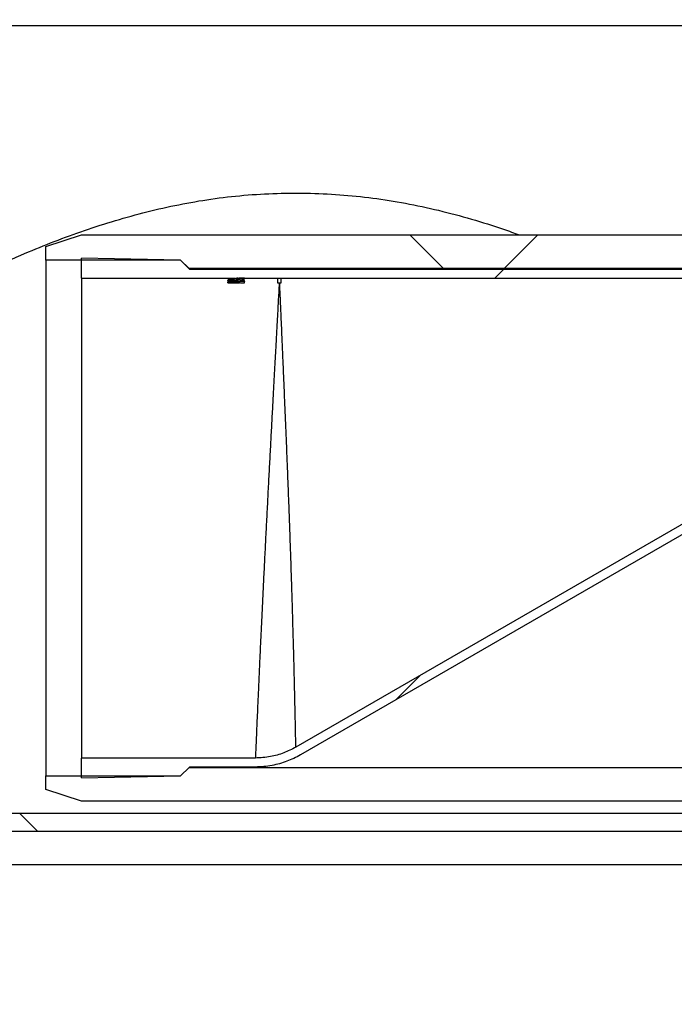
# Model space of a CAD drawing. Units: millimetres. Extents: x 8 to 201, y 4 to 288.
# Drawn here: x 155 to 164, y 98 to 112 of the extents above; entities that cross this region are included whole.
import ezdxf

# ---------------------------------------------------------------- set-up
doc = ezdxf.new("R2010")
doc.units = ezdxf.units.MM
doc.styles.add('SLDTEXTSTYLE1', font='TXT', dxfattribs={"width": 0.75})
doc.dimstyles.new('SLDDIMSTYLE0', dxfattribs={"dimtxt": 2.116667, "dimasz": 2.64, "dimexe": 0, "dimexo": 0.0625, "dimgap": 0.529167, "dimtad": 1, "dimlfac": 40, "dimrnd": 1e-09, "dimzin": 12, "dimdsep": 46, "dimtxsty": 'SLDTEXTSTYLE1', "dimsah": 1, "dimcen": 0.09, "dimadec": 0, "dimazin": 3, "dimtfac": 1, "dimtofl": 0, "dimtmove": 0, "dimatfit": 3, "dimfxl": 0, "dimfrac": 2, "dimtolj": 1, "dimtzin": 12, "dimarcsym": 0})
pattern_1 = [(45, (0, 0), (-6.7352, 6.7352), []), (135, (0, 0), (-6.7352, -6.7352), [])]

# ---------------------------------------------------------------- blocks, each defined once
blk = doc.blocks.new('_D_13')
at = {"color": 7, "linetype": 'Continuous', "lineweight": 0}
for p, q in [((138.401, 109.126), (138.401, 165.403)), ((177.201, 109.628), (177.201, 165.403)), ((138.401, 164.403), (177.201, 164.403))]:
    blk.add_line(p, q, dxfattribs=at)
at = {"color": 7, "linetype": 'Continuous', "lineweight": 18}
for points in [[(138.401, 164.403), (141.041, 163.995), (141.041, 164.811)], [(177.201, 164.403), (174.561, 164.811), (174.561, 163.995)]]:
    blk.add_solid(points, dxfattribs=at)
at = {"color": 7, "linetype": 'Continuous', "lineweight": 18, "insert": (158.808, 167.132), "char_height": 2.1167, "attachment_point": 1, "style": 'SLDTEXTSTYLE1'}
blk.add_mtext('1552', dxfattribs=at)

msp = doc.modelspace()

# ---------------------------------------------------------------- hatches: boundary and pattern name
at = {"linetype": 'Continuous', "lineweight": 18}
h = msp.add_hatch(dxfattribs=at)
h.set_pattern_fill('DIN 128 Plastic', style=0, pattern_type=2)
h.set_pattern_definition(pattern_1)
h.paths.add_polyline_path([(156.19892, 108.66005), (155.69892, 108.49759), (155.69892, 108.31005), (157.57392, 108.31005), (157.69142, 108.19255), (170.69892, 108.19255), (170.69892, 108.49759), (170.19892, 108.66005)], flags=0)
h = msp.add_hatch(dxfattribs=at)
h.set_pattern_fill('ANSI34', angle=3e-322, style=0)
edge = h.paths.add_edge_path(flags=0)
edge.add_line((156.19892, 101.11005), (157.57392, 101.13505))
edge.add_line((157.57392, 101.13505), (157.69892, 101.26005))
edge.add_line((157.69892, 101.26005), (158.61398, 101.26005))
edge.add_spline(control_points=[(158.61398, 101.26005), (158.69147, 101.26005), (158.76928, 101.26732), (158.84543, 101.28166), (158.98291, 101.30757), (159.11782, 101.35756), (159.23898, 101.42752)], knot_values=[0, 0, 0, 0, 0.00929804, 0.00929804, 0.00929804, 0.02625456, 0.02625456, 0.02625456, 0.02625456], weights=[1, 1, 1, 1, 1, 1, 1], degree=3, periodic=0)
edge.add_line((159.23898, 101.42752), (169.86084, 107.56005))
edge.add_line((169.86084, 107.56005), (170.57392, 107.56005))
edge.add_line((170.57392, 107.56005), (170.57392, 108.18505))
edge.add_line((170.57392, 108.18505), (169.88131, 108.18505))
edge.add_line((169.88131, 108.18505), (158.96956, 108.18505))
edge.add_spline(control_points=[(158.96956, 108.18505), (158.96231, 108.18496), (158.95505, 108.18491), (158.94779, 108.18491), (158.94053, 108.18491), (158.93328, 108.18496), (158.92602, 108.18505)], knot_values=[0, 0, 0, 0, 0.00087096, 0.00087096, 0.00087096, 0.00174179, 0.00174179, 0.00174179, 0.00174179], weights=[1, 1, 1, 1, 1, 1, 1], degree=3, periodic=0)
edge.add_line((158.92602, 108.18505), (157.69892, 108.18505))
edge.add_line((157.69892, 108.18505), (157.57392, 108.31005))
edge.add_line((157.57392, 108.31005), (156.19892, 108.33505))
edge.add_line((156.19892, 108.33505), (156.19892, 108.06005))
edge.add_line((156.19892, 108.06005), (158.22892, 108.06005))
edge.add_line((158.22892, 108.06005), (158.22892, 108.05505))
edge.add_line((158.22892, 108.05505), (158.29401, 108.05505))
edge.add_spline(control_points=[(158.29401, 108.05505), (158.29401, 108.05547), (158.29401, 108.05588), (158.29401, 108.0563), (158.29401, 108.05672), (158.29401, 108.05713), (158.29401, 108.05755), (158.29401, 108.05838), (158.29401, 108.05922), (158.29401, 108.06005)], knot_values=[0, 0, 0, 0, 0.00005, 0.00005, 0.00005, 0.0001, 0.0001, 0.0001, 0.0002, 0.0002, 0.0002, 0.0002], weights=[1, 1, 1, 1, 1, 1, 1, 1, 1, 1], degree=3, periodic=0)
edge.add_line((158.29401, 108.06005), (158.32935, 108.06005))
edge.add_line((158.32935, 108.06005), (158.32935, 108.05505))
edge.add_line((158.32935, 108.05505), (158.33666, 108.05505))
edge.add_line((158.33666, 108.05505), (158.33666, 108.06005))
edge.add_line((158.33666, 108.06005), (158.37514, 108.06005))
edge.add_line((158.37514, 108.06005), (158.37514, 108.05505))
edge.add_line((158.37514, 108.05505), (158.38855, 108.05505))
edge.add_line((158.38855, 108.05505), (158.38855, 108.06005))
edge.add_line((158.38855, 108.06005), (158.92524, 108.06005))
edge.add_spline(control_points=[(158.92524, 108.06005), (158.93182, 108.05997), (158.9384, 108.05992), (158.94499, 108.05991), (158.94962, 108.0599), (158.95425, 108.05992), (158.95888, 108.05994), (158.9627, 108.05997), (158.96653, 108.06), (158.97035, 108.06005)], knot_values=[0.00008189, 0.00008189, 0.00008189, 0.00008189, 0.00087193, 0.00087193, 0.00087193, 0.00142748, 0.00142748, 0.00142748, 0.00188647, 0.00188647, 0.00188647, 0.00188647], weights=[1, 1, 1, 1, 1, 1, 1, 1, 1, 1], degree=3, periodic=0)
edge.add_spline(control_points=[(158.97035, 108.06005), (159.71393, 108.06005), (160.45752, 108.06005), (161.2011, 108.06005), (162.62823, 108.06005), (164.05536, 108.06005), (165.4825, 108.06005), (166.19606, 108.06005), (166.90963, 108.06005), (167.62319, 108.06005), (167.97997, 108.06005), (168.33676, 108.06005), (168.69354, 108.06005), (168.87193, 108.06005), (169.05032, 108.06005), (169.22871, 108.06005), (169.37114, 108.06005), (169.51356, 108.06005), (169.65599, 108.06005)], knot_values=[0.00085726, 0.00085726, 0.00085726, 0.00085726, 0.09008731, 0.09008731, 0.09008731, 0.26134306, 0.26134306, 0.26134306, 0.34697093, 0.34697093, 0.34697093, 0.38978487, 0.38978487, 0.38978487, 0.41119184, 0.41119184, 0.41119184, 0.42828273, 0.42828273, 0.42828273, 0.42828273], weights=[1, 1, 1, 1, 1, 1, 1, 1, 1, 1, 1, 1, 1, 1, 1, 1, 1, 1, 1], degree=3, periodic=0)
edge.add_spline(control_points=[(169.65599, 108.06005), (169.67041, 108.06005), (169.68494, 108.05824), (169.69892, 108.0547)], knot_values=[0, 0, 0, 0, 0.00172881, 0.00172881, 0.00172881, 0.00172881], weights=[1, 1, 1, 1], degree=3, periodic=0)
edge.add_line((169.69892, 108.0547), (169.69892, 107.6109))
edge.add_spline(control_points=[(169.69892, 107.6109), (169.62485, 107.56814), (169.55078, 107.52537), (169.4767, 107.48261), (169.28525, 107.37207), (169.09379, 107.26153), (168.90233, 107.15099), (168.51942, 106.92992), (168.13651, 106.70884), (167.75359, 106.48777), (166.98777, 106.04562), (166.22194, 105.60347), (165.45611, 105.16132), (164.36117, 104.52915), (163.26622, 103.89698), (162.17127, 103.26481), (161.17301, 102.68846), (160.17474, 102.11212), (159.17648, 101.53577)], knot_values=[0.00300084, 0.00300084, 0.00300084, 0.00300084, 0.01326451, 0.01326451, 0.01326451, 0.03979352, 0.03979352, 0.03979352, 0.09285155, 0.09285155, 0.09285155, 0.19896761, 0.19896761, 0.19896761, 0.35068824, 0.35068824, 0.35068824, 0.48901138, 0.48901138, 0.48901138, 0.48901138], weights=[1, 1, 1, 1, 1, 1, 1, 1, 1, 1, 1, 1, 1, 1, 1, 1, 1, 1, 1], degree=3, periodic=0)
edge.add_spline(control_points=[(159.17648, 101.53577), (159.06744, 101.47281), (158.94602, 101.42781), (158.82228, 101.4045), (158.75375, 101.39159), (158.68372, 101.38505), (158.61398, 101.38505)], knot_values=[0, 0, 0, 0, 0.01510971, 0.01510971, 0.01510971, 0.02339507, 0.02339507, 0.02339507, 0.02339507], weights=[1, 1, 1, 1, 1, 1, 1], degree=3, periodic=0)
edge.add_line((158.61398, 101.38505), (156.19892, 101.38505))
edge.add_line((156.19892, 101.38505), (156.19892, 101.11005))
h = msp.add_hatch(dxfattribs=at)
h.set_pattern_fill('DIN 128 Plastic', style=0, pattern_type=2)
h.set_pattern_definition(pattern_1)
h.paths.add_polyline_path([(155.69892, 100.94751), (156.19892, 100.78505), (170.19892, 100.78505), (170.69892, 100.94751), (170.69892, 101.25255), (157.69142, 101.25255), (157.57392, 101.13505), (155.69892, 101.13505)], flags=0)
h = msp.add_hatch(dxfattribs=at)
h.set_pattern_fill('DIN 128 Plastic', style=0, pattern_type=2)
h.set_pattern_definition(pattern_1)
edge = h.paths.add_edge_path(flags=0)
edge.add_arc((170.95142, 98.21005), 0.25, 270, 360)
edge.add_line((171.20142, 98.21005), (171.20142, 100.88505))
edge.add_line((171.20142, 100.88505), (170.95142, 100.88505))
edge.add_line((170.95142, 100.88505), (170.95142, 98.21005))
edge.add_line((170.95142, 98.21005), (168.23569, 98.21005))
edge.add_line((168.23569, 98.21005), (167.1807, 100.47247))
edge.add_arc((166.95412, 100.36682), 0.25, 25, 90)
edge.add_line((166.95412, 100.61682), (147.40142, 100.61682))
edge.add_line((147.40142, 100.61682), (138.40142, 100.61682))
edge.add_line((138.40142, 100.61682), (138.40142, 100.48229))
edge.add_line((138.40142, 100.48229), (138.60142, 100.36682))
edge.add_line((138.60142, 100.36682), (147.15142, 100.36682))
edge.add_line((147.15142, 100.36682), (147.29971, 100.04778))
edge.add_arc((147.52642, 100.15316), 0.25, 204.929783, 335.070217)
edge.add_line((147.75313, 100.04778), (147.90142, 100.36682))
edge.add_line((147.90142, 100.36682), (166.95412, 100.36682))
edge.add_line((166.95412, 100.36682), (168.00911, 98.10439))
edge.add_arc((168.23569, 98.21005), 0.25, 205, 270)
edge.add_line((168.23569, 97.96005), (170.95142, 97.96005))

# ---------------------------------------------------------------- linework, layer by layer
at = {"color": 7, "linetype": 'Continuous', "lineweight": 25}
for p, q in [((170.06142, 111.56571), (147.40142, 111.56571)), ((155.69892, 108.49759), (156.19892, 108.66005)), ((156.19892, 108.66005), (170.19892, 108.66005)), ((155.69892, 108.31005), (155.69892, 108.49759)), ((157.57392, 108.31005), (155.69892, 108.31005)), ((155.69892, 108.31005), (155.69892, 101.13505)), ((156.19892, 108.06005), (156.19892, 108.33505)), ((157.57392, 108.31005), (156.19892, 108.33505)), ((157.69892, 108.18505), (157.57392, 108.31005)), ((157.69142, 108.19255), (157.57392, 108.31005)), ((170.69892, 108.19255), (157.69142, 108.19255)), ((157.69892, 108.18505), (158.92602, 108.18505)), ((158.96956, 108.18505), (169.88131, 108.18505)), ((156.19892, 108.06005), (156.19892, 101.38505)), ((156.19892, 108.06005), (158.22892, 108.06005)), ((158.22892, 108.05505), (158.22892, 108.06005)), ((158.22892, 108.05505), (158.29401, 108.05505)), ((158.22892, 108.05462), (158.22892, 108.05505)), ((158.22892, 108.05462), (158.32462, 108.05411)), ((158.3175, 108.05194), (158.22892, 108.05154)), ((158.22892, 108.04625), (158.31185, 108.042)), ((158.31329, 108.03845), (158.22892, 108.04328)), ((158.22892, 108.03562), (158.32133, 108.02929)), ((158.29164, 108.04816), (158.31281, 108.04823)), ((158.31229, 108.04735), (158.29164, 108.04816)), ((158.29401, 108.06005), (158.32935, 108.06005)), ((158.29401, 108.05505), (158.29401, 108.06005)), ((158.29401, 108.06005), (158.32935, 108.06004)), ((158.29401, 108.05505), (158.32935, 108.05504)), ((158.31185, 108.042), (158.31159, 108.04354)), ((158.31173, 108.04432), (158.31229, 108.04735)), ((158.31281, 108.04823), (158.31444, 108.05006)), ((158.31626, 108.03928), (158.31329, 108.04342)), ((158.31626, 108.03431), (158.31329, 108.03845)), ((158.31444, 108.05006), (158.3175, 108.05194)), ((158.32133, 108.03425), (158.31626, 108.03928)), ((158.31626, 108.03928), (158.31626, 108.03431)), ((158.32462, 108.05411), (158.33666, 108.05505)), ((158.32935, 108.06005), (158.32935, 108.05505)), ((158.32935, 108.05505), (158.33666, 108.05505)), ((158.32935, 108.05504), (158.32935, 108.05505)), ((158.33666, 108.06005), (158.37514, 108.06005)), ((158.33666, 108.06005), (158.33666, 108.05505)), ((158.34489, 108.04604), (158.34489, 108.04106)), ((158.34489, 108.04506), (158.34489, 108.04008)), ((158.34489, 108.04008), (158.46396, 108.03206)), ((158.34643, 108.04592), (158.34512, 108.04097)), ((158.34643, 108.05091), (158.34513, 108.04595)), ((158.34559, 108.03638), (158.34625, 108.03456)), ((158.46396, 108.02776), (158.34559, 108.03638)), ((158.37674, 108.04455), (158.34643, 108.04592)), ((158.35053, 108.05491), (158.3485, 108.05335)), ((158.3485, 108.05335), (158.3485, 108.04836)), ((158.35053, 108.04992), (158.3485, 108.04836)), ((158.3485, 108.04836), (158.37654, 108.04846)), ((158.3549, 108.0571), (158.35053, 108.05491)), ((158.35053, 108.05491), (158.35053, 108.04992)), ((158.3549, 108.0521), (158.35053, 108.04992)), ((158.36123, 108.05712), (158.3549, 108.0571)), ((158.46396, 108.05254), (158.3549, 108.0521)), ((158.37494, 108.06005), (158.36123, 108.05886)), ((158.36123, 108.05886), (158.36123, 108.05386)), ((158.37494, 108.05505), (158.36123, 108.05386)), ((158.36123, 108.05386), (158.46396, 108.05301)), ((158.37514, 108.06005), (158.37494, 108.06005)), ((158.37494, 108.06005), (158.37494, 108.05505)), ((158.37514, 108.05505), (158.37494, 108.05505)), ((158.37514, 108.05505), (158.37514, 108.06005)), ((158.37514, 108.05505), (158.38855, 108.05505)), ((158.37654, 108.04846), (158.37674, 108.04455)), ((158.38855, 108.06005), (158.92524, 108.06005)), ((158.38855, 108.06005), (158.38855, 108.05505)), ((158.46396, 108.05974), (158.38855, 108.05995)), ((158.38855, 108.05495), (158.38855, 108.05505)), ((158.46396, 108.05474), (158.38855, 108.05495)), ((158.43365, 108.0486), (158.46396, 108.04867)), ((158.43365, 108.04179), (158.43365, 108.0486)), ((158.46396, 108.04518), (158.43365, 108.04677)), ((158.46396, 108.04021), (158.43365, 108.04179)), ((158.46396, 108.05974), (158.46396, 108.05474)), ((158.97035, 108.06005), (169.65599, 108.06005)), ((158.29558, 108.03106), (158.22892, 108.03167)), ((158.22892, 108.03167), (158.22892, 108.02671)), ((158.32563, 108.02583), (158.22892, 108.02671)), ((158.22892, 108.01933), (158.22892, 108.02671)), ((158.22892, 108.01933), (158.35793, 108.00791)), ((158.31813, 108.01143), (158.22892, 108.01143)), ((158.22892, 108.01143), (158.22892, 108.00651)), ((158.36121, 108.00651), (158.22892, 108.00651)), ((158.22892, 107.99445), (158.22892, 108.00651)), ((158.22892, 107.99445), (158.39459, 107.99445)), ((158.32133, 108.02929), (158.31626, 108.03431)), ((158.32133, 108.03425), (158.32133, 108.02929)), ((158.33625, 108.02379), (158.32563, 108.03078)), ((158.33625, 108.01884), (158.32563, 108.02583)), ((158.33076, 108.0189), (158.33625, 108.01884)), ((158.33699, 108.01842), (158.33076, 108.0189)), ((158.33625, 108.02379), (158.33625, 108.01884)), ((158.35652, 108.01344), (158.33699, 108.02336)), ((158.33699, 108.02336), (158.33699, 108.01842)), ((158.35652, 108.00851), (158.33699, 108.01842)), ((158.34625, 108.03456), (158.3513, 108.02705)), ((158.3513, 108.02705), (158.37269, 108.02539)), ((158.35793, 108.01284), (158.35652, 108.01344)), ((158.35652, 108.01344), (158.35652, 108.00851)), ((158.35793, 108.00791), (158.35652, 108.00851)), ((158.35793, 108.01284), (158.35793, 108.00791)), ((158.36121, 108.01143), (158.35793, 108.01143)), ((158.3606, 108.01857), (158.46396, 108.0174)), ((158.37536, 108.00586), (158.36121, 108.01143)), ((158.37536, 108.00094), (158.36121, 108.00651)), ((158.36371, 108.01629), (158.37443, 108.00949)), ((158.46396, 108.00779), (158.36371, 108.01629)), ((158.37443, 108.00949), (158.40729, 107.99445)), ((158.39459, 107.99936), (158.37536, 108.00586)), ((158.37536, 108.00586), (158.37536, 108.00094)), ((158.39459, 107.99445), (158.37536, 108.00094)), ((158.39459, 107.99936), (158.39459, 107.99445)), ((158.46396, 108.01272), (158.40035, 108.01812)), ((158.40729, 107.99445), (158.46396, 107.99445)), ((158.46396, 108.0174), (158.46396, 108.02776)), ((158.46396, 108.01272), (158.46396, 108.00779)), ((158.46396, 107.99445), (158.46396, 108.00779)), ((158.96153, 107.98909), (158.93419, 107.98909)), ((169.69892, 107.6109), (159.17648, 101.53577)), ((169.86084, 107.56005), (159.23898, 101.42752)), ((158.61398, 101.38505), (156.19892, 101.38505)), ((156.19892, 101.11005), (156.19892, 101.38505)), ((157.57392, 101.13505), (157.69892, 101.26005)), ((157.57392, 101.13505), (157.69142, 101.25255)), ((157.69142, 101.25255), (170.69892, 101.25255)), ((158.61398, 101.26005), (157.69892, 101.26005)), ((155.69892, 100.94751), (155.69892, 101.13505)), ((155.69892, 101.13505), (157.57392, 101.13505)), ((156.19892, 101.11005), (157.57392, 101.13505)), ((156.19892, 100.78505), (155.69892, 100.94751)), ((170.19892, 100.78505), (156.19892, 100.78505)), ((147.40142, 100.61682), (166.95412, 100.61682)), ((147.90142, 100.36682), (166.95412, 100.36682)), ((147.55048, 99.90432), (167.01052, 99.90432))]:
    msp.add_line(p, q, dxfattribs=at)
for points, knots in [([(147.40142, 103.00768), (147.51212, 103.09904), (147.73362, 103.28183), (148.08357, 103.56719), (148.44576, 103.85942), (148.82073, 104.15819), (149.24474, 104.49141), (149.72184, 104.86007), (150.25638, 105.26364), (150.80958, 105.66986), (151.33628, 106.04432), (151.83169, 106.38523), (152.29214, 106.69158), (152.76398, 106.99336), (153.25083, 107.29086), (153.75339, 107.58231), (154.27278, 107.8646), (154.80607, 108.13235), (155.30497, 108.36013), (155.76608, 108.55023), (156.18613, 108.7062), (156.61443, 108.84671), (157.04999, 108.96955), (157.49181, 109.07243), (157.94073, 109.1538), (158.39672, 109.20993), (158.85853, 109.23991), (159.32256, 109.24423), (159.786, 109.22299), (160.2461, 109.17656), (160.70548, 109.10382), (161.16297, 109.00527), (161.61787, 108.88274), (161.99105, 108.76696), (162.20919, 108.68659), (162.28122, 108.66005)], [0, 0, 0, 0, 0.03363397, 0.06729933, 0.10097867, 0.13465053, 0.16828995, 0.21161572, 0.25497851, 0.29834299, 0.34167105, 0.37480309, 0.40795266, 0.44109997, 0.47422894, 0.50805645, 0.5419143, 0.57576137, 0.60957417, 0.63439385, 0.65928318, 0.68419129, 0.70907917, 0.73392177, 0.75871022, 0.7837687, 0.80892874, 0.834143, 0.85935982, 0.88452581, 0.90958826, 0.93541288, 0.96129146, 0.98721693, 1, 1, 1, 1]), ([(158.92602, 108.18505), (158.93328, 108.18498), (158.94779, 108.18484), (158.9623, 108.18498), (158.96956, 108.18505)], [0, 0, 0, 0, 0.49995902, 1, 1, 1, 1]), ([(158.93419, 107.98909), (158.93235, 107.98941), (158.92939, 107.98992), (158.92634, 107.99084), (158.92535, 107.99244), (158.92662, 107.99763), (158.92323, 108.01721), (158.92664, 108.04274), (158.92477, 108.05816), (158.92512, 108.05956), (158.92524, 108.06005)], [0, 0, 0, 0, 0.010404251, 0.016704834, 0.023091262, 0.044495515, 0.130116181, 0.472812736, 0.815496759, 1, 1, 1, 1]), ([(158.92524, 108.06005), (158.93182, 108.05999), (158.94303, 108.05988), (158.95807, 108.05992), (158.96653, 108.06001), (158.97035, 108.06005)], [0, 0, 0, 0, 0.43779419, 0.74565068, 1, 1, 1, 1]), ([(158.96992, 108.04619), (158.96979, 108.04166), (158.96955, 108.03374), (158.96945, 108.01776), (158.96894, 108.00603), (158.96943, 107.99888), (158.96843, 107.99443), (158.97073, 107.99154), (158.96556, 107.98984), (158.96277, 107.98932), (158.96153, 107.98909)], [0, 0, 0, 0, 0.36717745, 0.63991627, 0.79596356, 0.88349374, 0.92725839, 0.97105476, 0.98709848, 1, 1, 1, 1]), ([(158.97035, 108.06005), (158.97028, 108.05919), (158.97021, 108.05822), (158.96996, 108.04751), (158.96992, 108.04619)], [0, 0, 0, 0, 0.87669174, 1, 1, 1, 1]), ([(158.94519, 107.98909), (158.94486, 107.98235), (158.94344, 107.95313), (158.93952, 107.885), (158.93339, 107.77332), (158.92617, 107.6411), (158.91809, 107.49308), (158.90895, 107.32555), (158.89886, 107.13965), (158.88778, 106.93596), (158.87581, 106.71619), (158.86314, 106.48237), (158.84996, 106.23631), (158.83625, 105.97923), (158.82204, 105.71298), (158.80753, 105.43975), (158.79291, 105.16191), (158.77832, 104.88106), (158.76384, 104.59896), (158.74958, 104.31773), (158.73567, 104.03984), (158.72222, 103.76709), (158.7093, 103.50098), (158.69698, 103.24339), (158.68537, 102.9966), (158.67451, 102.76241), (158.66442, 102.54187), (158.65515, 102.33655), (158.64681, 102.14825), (158.63939, 101.97862), (158.63285, 101.82816), (158.62723, 101.6979), (158.62258, 101.58904), (158.61893, 101.50289), (158.61625, 101.4393), (158.61455, 101.39881), (158.61401, 101.3858), (158.61399, 101.38516), (158.61398, 101.38505)], [0, 0, 0, 0, 0.00966668, 0.041851, 0.07403539, 0.10277939, 0.13162671, 0.16047417, 0.18921835, 0.21801058, 0.24690634, 0.27580226, 0.30459469, 0.33337742, 0.36226336, 0.39114938, 0.41993221, 0.44865703, 0.47748441, 0.50631174, 0.5350365, 0.56369925, 0.59246404, 0.62122873, 0.64989134, 0.67851425, 0.70723901, 0.73596365, 0.76458642, 0.7931936, 0.82190263, 0.8506116, 0.87921868, 0.90783416, 0.93655171, 0.96526923, 0.99388468, 1, 1, 1, 1]), ([(159.17621, 101.55029), (159.1762, 101.55107), (159.17609, 101.55651), (159.17555, 101.58562), (159.17462, 101.63475), (159.17342, 101.69648), (159.17205, 101.76555), (159.17056, 101.84001), (159.16894, 101.91772), (159.16732, 101.99758), (159.16551, 102.08152), (159.16346, 102.17358), (159.16102, 102.27883), (159.15826, 102.39997), (159.15492, 102.53914), (159.15094, 102.69874), (159.14623, 102.88129), (159.14102, 103.07399), (159.13538, 103.27435), (159.12936, 103.47974), (159.12249, 103.70509), (159.11466, 103.95093), (159.10631, 104.20134), (159.0976, 104.45314), (159.08862, 104.70335), (159.07889, 104.96531), (159.06851, 105.2372), (159.05742, 105.51661), (159.04597, 105.80053), (159.03413, 106.08539), (159.02231, 106.36674), (159.01065, 106.6371), (158.99991, 106.88881), (158.98985, 107.11618), (158.98124, 107.31725), (158.9736, 107.49162), (158.96709, 107.6396), (158.96191, 107.76159), (158.95755, 107.859), (158.95454, 107.93559), (158.9529, 107.97153), (158.9521, 107.98909)], [0, 0, 0, 0, 0.00460604, 0.03203883, 0.05741492, 0.0808965, 0.10264002, 0.12279335, 0.14149587, 0.15886856, 0.17523689, 0.19238817, 0.21083571, 0.2306975, 0.2521054, 0.27520116, 0.30013499, 0.32706168, 0.35014594, 0.37468554, 0.40075385, 0.42841829, 0.45773666, 0.48346468, 0.51038402, 0.53850102, 0.56780361, 0.59827109, 0.62986593, 0.66252987, 0.69619396, 0.73065031, 0.76473326, 0.79801046, 0.83038546, 0.86174603, 0.89201702, 0.92114506, 0.94859025, 0.97487918, 1, 1, 1, 1]), ([(159.17648, 101.53577), (159.121, 101.50717), (159.00841, 101.44914), (158.85155, 101.4074), (158.71891, 101.38786), (158.64906, 101.38599), (158.61398, 101.38505)], [0, 0, 0, 0, 0.31746577, 0.64413807, 0.82129657, 1, 1, 1, 1]), ([(159.17648, 101.53577), (159.17648, 101.53585), (159.17647, 101.53623), (159.17633, 101.54406), (159.17621, 101.55029)], [0, 0, 0, 0, 0.204585811, 1, 1, 1, 1]), ([(159.23898, 101.42752), (159.17738, 101.39563), (159.08405, 101.34733), (158.94988, 101.30457), (158.84283, 101.27956), (158.73054, 101.26321), (158.65295, 101.2611), (158.61398, 101.26005)], [0, 0, 0, 0, 0.317371196, 0.480807641, 0.644244086, 0.821349802, 1, 1, 1, 1])]:
    msp.add_open_spline(points, degree=3, knots=knots, dxfattribs=at)

# ---------------------------------------------------------------- dimensions: what is measured, and where the dimension line sits
at = {"color": 7, "linetype": 'Continuous', "lineweight": 18}
dim = msp.add_linear_dim(base=(177.20142, 164.40306), p1=(138.40142, 108.12635), p2=(177.20142, 108.62821), dimstyle='SLDDIMSTYLE0', dxfattribs=at)
dim.commit()
dim.dimension.update_dxf_attribs({"geometry": '_D_13', "text_midpoint": (161.93567, 164.40306), "dimtype": 160})

doc.saveas('drawing.dxf')
